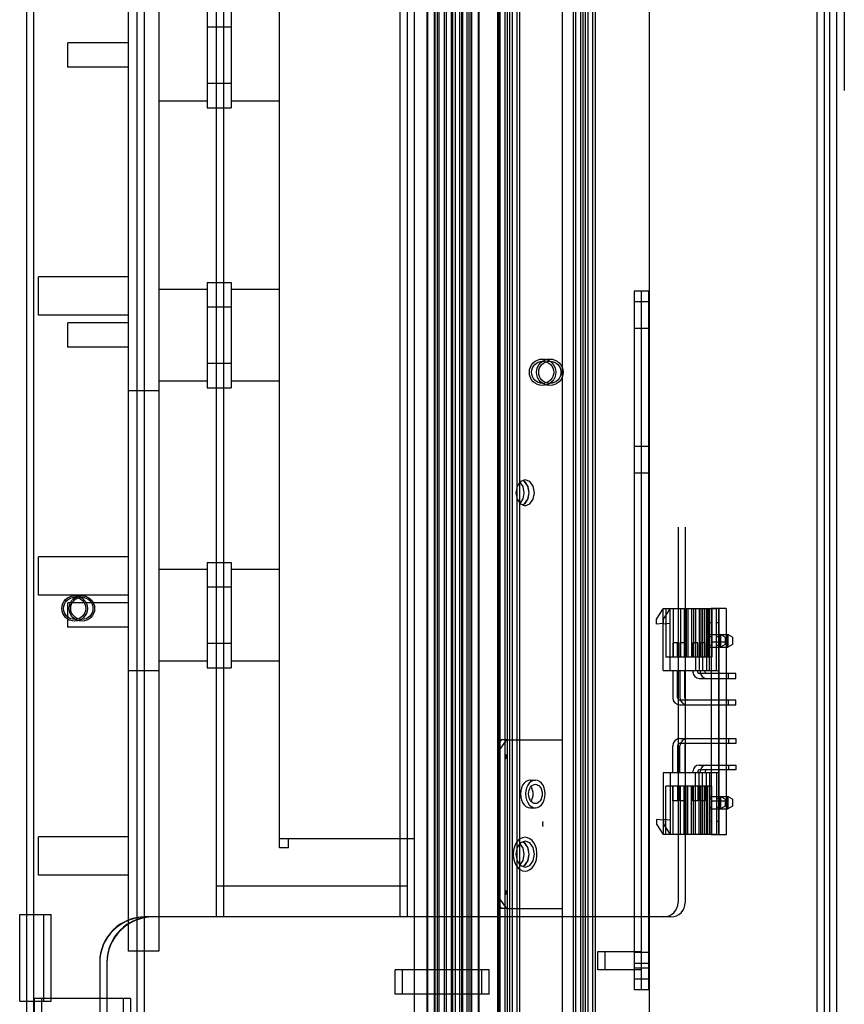
# Paper-space layout '177R0216_1_5' of a CAD drawing. Units: millimetres. Extents: x -114 to 864, y 0 to 705.
# Drawn here: x 727 to 762, y 209 to 250 of the extents above; entities that cross this region are included whole.
import ezdxf

# ---------------------------------------------------------------- set-up
doc = ezdxf.new("R2010")
doc.units = ezdxf.units.MM
doc.header["$LTSCALE"] = 47.498
doc.layers.get('0').update_dxf_attribs({"linetype": 'CONTINUOUS'})
for name, color, linetype in [('002___PRT_ALL_AXES', 7, 'CONTINUOUS'), ('06___PRT_ALL_SURFS', 7, 'CONTINUOUS'), ('ACHSEN', 7, 'CONTINUOUS'), ('AXIS', 7, 'CONTINUOUS')]:
    doc.layers.add(name, color=color, linetype=linetype)

psp = doc.layouts.new('177R0216_1_5')

# ---------------------------------------------------------------- linework, layer by layer
at = {"color": 3, "linetype": 'CONTINUOUS'}
for p, q in [((738.241, 215.372), (738.241, 502.371)), ((743.841, 203.915), (743.841, 502.329)), ((745.441, 200.715), (745.441, 502.112)), ((747.341, 501.4), (747.341, 200.715)), ((749.984, 195.415), (749.984, 500.41)), ((753.584, 499.061), (753.584, 195.915)), ((731.961, 419.038), (731.961, 211.097)), ((747.658, 219.865), (747.375, 219.465)), ((747.658, 219.865), (749.984, 219.865)), ((748.648, 218.19), (748.86, 218.19)), ((748.648, 217.04), (748.86, 217.04)), ((738.241, 215.772), (743.841, 215.772)), ((748.235, 215.754), (748.145, 215.681)), ((748.539, 215.799), (748.436, 215.815)), ((747.965, 215.331), (747.944, 215.188)), ((748.145, 215.681), (748.068, 215.583)), ((747.944, 215.188), (747.944, 215.042)), ((747.944, 215.042), (747.965, 214.899)), ((748.068, 214.646), (748.145, 214.549)), ((748.333, 214.43), (748.436, 214.415)), ((747.375, 213.265), (747.658, 212.865)), ((747.658, 212.865), (749.984, 212.865))]:
    psp.add_line(p, q, dxfattribs=at)
at = {"color": 7, "linetype": 'CONTINUOUS'}
for p, q in [((733.241, 419.038), (733.241, 211.097)), ((735.241, 250.462), (735.241, 246.092)), ((736.241, 250.462), (736.241, 246.092)), ((735.241, 249.449), (736.241, 249.449)), ((731.961, 248.777), (729.461, 248.777)), ((729.461, 247.777), (729.461, 248.777)), ((731.961, 247.777), (729.461, 247.777)), ((735.241, 247.105), (736.241, 247.105)), ((733.241, 246.377), (735.241, 246.377)), ((736.241, 246.377), (738.241, 246.377)), ((735.241, 246.092), (736.241, 246.092)), ((735.241, 238.843), (736.241, 238.843)), ((735.241, 238.843), (735.241, 234.473)), ((736.241, 238.843), (736.241, 234.473)), ((733.241, 238.558), (735.241, 238.558)), ((736.241, 238.558), (738.241, 238.558)), ((735.241, 237.83), (736.241, 237.83)), ((731.961, 237.158), (729.461, 237.158)), ((729.461, 236.158), (729.461, 237.158)), ((731.961, 236.158), (729.461, 236.158)), ((735.241, 235.486), (736.241, 235.486)), ((733.241, 234.758), (735.241, 234.758)), ((736.241, 234.758), (738.241, 234.758)), ((733.241, 234.337), (731.961, 234.337)), ((735.241, 234.473), (736.241, 234.473)), ((735.241, 227.223), (736.241, 227.223)), ((735.241, 227.223), (735.241, 222.853)), ((736.241, 227.223), (736.241, 222.853)), ((733.241, 226.938), (735.241, 226.938)), ((736.241, 226.938), (738.241, 226.938)), ((735.241, 226.21), (736.241, 226.21)), ((731.961, 225.538), (729.461, 225.538)), ((729.461, 224.538), (729.461, 225.538)), ((731.961, 224.538), (729.461, 224.538)), ((735.241, 223.866), (736.241, 223.866)), ((733.241, 223.138), (735.241, 223.138)), ((736.241, 223.138), (738.241, 223.138)), ((733.241, 222.717), (731.961, 222.717)), ((735.241, 222.853), (736.241, 222.853)), ((747.446, 219.865), (747.341, 219.717)), ((747.658, 219.865), (747.446, 219.865)), ((738.621, 215.372), (738.621, 215.772)), ((738.621, 215.372), (738.241, 215.372)), ((747.341, 213.013), (747.446, 212.865)), ((747.658, 212.865), (747.446, 212.865)), ((733.241, 211.097), (731.961, 211.097))]:
    psp.add_line(p, q, dxfattribs=at)
at = {"color": 3, "linetype": 'CONTINUOUS'}
for points in [[(748.648, 218.19), (748.558, 218.175), (748.472, 218.133), (748.395, 218.064), (748.33, 217.973), (748.282, 217.864), (748.252, 217.743), (748.241, 217.615), (748.252, 217.487), (748.282, 217.365), (748.33, 217.256), (748.395, 217.165), (748.472, 217.097), (748.558, 217.054), (748.648, 217.04)], [(748.86, 218.19), (748.77, 218.175), (748.684, 218.133), (748.607, 218.064), (748.542, 217.973), (748.494, 217.864), (748.464, 217.743), (748.454, 217.615), (748.464, 217.487), (748.494, 217.365), (748.542, 217.256), (748.607, 217.165), (748.684, 217.097), (748.77, 217.054), (748.86, 217.04)], [(748.86, 217.04), (748.951, 217.054), (749.037, 217.097), (749.114, 217.165), (749.178, 217.256), (749.226, 217.365), (749.257, 217.487), (749.267, 217.615), (749.257, 217.743), (749.226, 217.864), (749.178, 217.973), (749.114, 218.064), (749.037, 218.133), (748.951, 218.175), (748.86, 218.19)], [(748.436, 215.815), (748.333, 215.799), (748.235, 215.754)], [(748.804, 215.583), (748.727, 215.681), (748.637, 215.754), (748.539, 215.799)], [(748.068, 215.583), (748.007, 215.465), (747.965, 215.331)], [(748.804, 214.646), (748.865, 214.765), (748.907, 214.899), (748.928, 215.042), (748.928, 215.188), (748.907, 215.331), (748.865, 215.465), (748.804, 215.583)], [(747.965, 214.899), (748.007, 214.765), (748.068, 214.646)], [(748.145, 214.549), (748.235, 214.475), (748.333, 214.43)], [(748.436, 214.415), (748.539, 214.43), (748.637, 214.475), (748.727, 214.549), (748.804, 214.646)]]:
    psp.add_lwpolyline(points, dxfattribs=at)
at = {"layer": '002___PRT_ALL_AXES', "color": 7, "linetype": 'CONTINUOUS'}
for p, q in [((731.961, 239.077), (728.241, 239.077)), ((728.241, 237.477), (728.241, 239.077)), ((731.961, 237.477), (728.241, 237.477)), ((731.961, 227.457), (728.241, 227.457)), ((728.241, 225.857), (728.241, 227.457)), ((731.961, 225.857), (728.241, 225.857)), ((731.961, 215.837), (728.241, 215.837)), ((728.241, 214.237), (728.241, 215.837)), ((731.961, 214.237), (728.241, 214.237))]:
    psp.add_line(p, q, dxfattribs=at)
at = {"layer": '06___PRT_ALL_SURFS', "color": 6, "linetype": 'CONTINUOUS'}
for p, q in [((744.371, 161.311), (744.371, 502.325)), ((744.402, 161.311), (744.402, 502.325)), ((744.671, 161.311), (744.671, 502.323)), ((744.702, 161.311), (744.702, 502.323)), ((744.795, 161.311), (744.795, 502.322)), ((744.871, 161.311), (744.871, 502.321)), ((745.071, 502.251), (745.071, 161.311)), ((745.095, 161.311), (745.095, 502.242)), ((745.171, 161.311), (745.171, 502.214)), ((745.371, 502.139), (745.371, 161.311)), ((745.531, 502.079), (745.531, 161.311)), ((745.731, 161.311), (745.731, 502.004)), ((745.808, 161.311), (745.808, 501.975)), ((745.831, 501.966), (745.831, 161.311)), ((746.031, 161.311), (746.031, 501.891)), ((746.108, 161.311), (746.108, 501.863)), ((746.2, 161.311), (746.2, 501.828)), ((746.231, 161.311), (746.231, 501.816)), ((746.5, 161.311), (746.5, 501.716)), ((746.531, 161.311), (746.531, 501.704)), ((747.301, 161.311), (747.301, 501.415)), ((747.401, 161.311), (747.401, 501.378)), ((747.601, 161.311), (747.601, 501.303)), ((747.701, 161.311), (747.701, 501.266)), ((747.801, 161.311), (747.801, 501.228)), ((747.901, 501.191), (747.901, 161.311)), ((748.101, 161.311), (748.101, 501.116)), ((748.201, 501.078), (748.201, 161.311)), ((750.441, 161.311), (750.441, 500.239)), ((750.541, 161.311), (750.541, 500.201)), ((750.741, 161.311), (750.741, 500.127)), ((750.841, 161.311), (750.841, 500.089)), ((750.941, 161.311), (750.941, 500.052)), ((751.041, 500.014), (751.041, 161.311)), ((751.241, 161.311), (751.241, 499.939)), ((751.341, 499.902), (751.341, 161.311)), ((753.556, 238.481), (752.956, 238.481)), ((752.956, 238.481), (752.956, 209.481)), ((753.256, 238.481), (753.256, 209.481)), ((753.556, 238.481), (753.556, 209.481)), ((753.556, 238.031), (752.956, 238.031)), ((753.556, 236.931), (752.956, 236.931)), ((753.556, 232.031), (752.956, 232.031)), ((753.556, 230.931), (752.956, 230.931)), ((753.881, 224.866), (754.161, 225.291)), ((756.381, 225.291), (754.161, 225.291)), ((754.161, 222.731), (754.161, 225.291)), ((754.181, 224.866), (754.461, 225.291)), ((754.281, 225.291), (754.281, 223.291)), ((754.461, 222.731), (754.461, 225.291)), ((754.581, 225.291), (754.581, 223.291)), ((754.881, 225.291), (754.881, 223.291)), ((755.041, 225.291), (755.041, 223.291)), ((755.121, 225.291), (755.121, 223.291)), ((755.181, 225.291), (755.181, 223.291)), ((755.341, 225.291), (755.341, 223.291)), ((755.421, 225.291), (755.421, 223.291)), ((755.501, 225.291), (755.501, 222.731)), ((755.661, 225.291), (755.661, 222.731)), ((755.721, 225.291), (755.721, 223.291)), ((755.801, 225.291), (755.801, 222.731)), ((755.881, 225.291), (755.881, 223.291)), ((755.961, 225.291), (755.961, 222.731)), ((756.021, 225.291), (756.021, 223.291)), ((756.081, 222.731), (756.081, 225.291)), ((756.781, 225.311), (756.161, 225.311)), ((756.161, 225.311), (756.161, 215.911)), ((756.181, 225.291), (756.181, 223.291)), ((756.381, 222.731), (756.381, 225.291)), ((756.461, 225.311), (756.461, 215.911)), ((756.481, 225.311), (756.481, 215.911)), ((756.781, 225.311), (756.781, 215.911)), ((753.881, 224.666), (753.881, 224.866)), ((754.181, 224.666), (754.181, 224.866)), ((756.081, 224.731), (756.161, 224.731)), ((756.381, 224.731), (756.461, 224.731)), ((754.161, 224.691), (753.881, 224.666)), ((754.461, 224.691), (754.181, 224.666)), ((756.081, 224.231), (756.847, 224.231)), ((756.081, 224.151), (756.161, 224.151)), ((756.781, 223.911), (756.161, 223.911)), ((756.381, 224.151), (756.461, 224.151)), ((756.517, 224.231), (756.517, 223.711)), ((756.741, 224.121), (756.547, 224.231)), ((756.547, 224.231), (756.547, 223.711)), ((756.741, 224.121), (756.741, 223.821)), ((756.817, 224.231), (756.817, 223.711)), ((757.041, 224.121), (756.847, 224.231)), ((756.847, 224.231), (756.847, 223.711)), ((757.041, 224.121), (757.041, 223.821)), ((754.761, 223.891), (754.561, 223.891)), ((754.561, 223.891), (754.561, 223.291)), ((754.761, 223.291), (754.761, 223.891)), ((755.061, 223.891), (754.861, 223.891)), ((754.861, 223.891), (754.861, 223.291)), ((755.061, 223.291), (755.061, 223.891)), ((755.601, 223.891), (755.401, 223.891)), ((755.401, 223.891), (755.401, 223.291)), ((755.601, 223.291), (755.601, 223.891)), ((755.901, 223.891), (755.701, 223.891)), ((755.701, 223.891), (755.701, 223.291)), ((755.901, 223.291), (755.901, 223.891)), ((756.081, 223.791), (756.161, 223.791)), ((756.081, 223.711), (756.847, 223.711)), ((756.381, 223.791), (756.461, 223.791)), ((756.741, 223.821), (756.547, 223.711)), ((757.041, 223.821), (756.847, 223.711)), ((756.181, 223.291), (754.281, 223.291)), ((754.161, 222.731), (756.461, 222.731)), ((754.561, 222.731), (754.561, 221.611)), ((754.761, 221.611), (754.761, 222.731)), ((754.861, 222.731), (754.861, 221.611)), ((755.061, 221.611), (755.061, 222.731)), ((755.401, 222.731), (755.401, 222.671)), ((755.601, 222.671), (755.601, 222.731)), ((755.701, 222.731), (755.701, 222.671)), ((755.901, 222.671), (755.901, 222.731)), ((757.181, 222.611), (755.661, 222.611)), ((755.661, 222.411), (757.181, 222.411)), ((756.881, 222.411), (756.881, 222.611)), ((757.181, 222.411), (757.181, 222.611)), ((757.181, 221.511), (754.861, 221.511)), ((756.881, 221.311), (756.881, 221.511)), ((757.181, 221.311), (757.181, 221.511)), ((754.861, 221.311), (757.181, 221.311)), ((754.861, 219.911), (757.181, 219.911)), ((756.881, 219.911), (756.881, 219.711)), ((757.181, 219.911), (757.181, 219.711)), ((754.561, 218.491), (754.561, 219.611)), ((754.761, 219.611), (754.761, 218.491)), ((757.181, 219.711), (754.861, 219.711)), ((754.861, 218.491), (754.861, 219.611)), ((755.061, 219.611), (755.061, 218.491)), ((755.661, 218.811), (757.181, 218.811)), ((757.181, 218.611), (755.661, 218.611)), ((756.881, 218.811), (756.881, 218.611)), ((757.181, 218.811), (757.181, 218.611)), ((756.461, 218.491), (754.161, 218.491)), ((754.161, 218.491), (754.161, 215.931)), ((754.461, 218.491), (754.461, 215.931)), ((755.401, 218.491), (755.401, 218.551)), ((755.501, 215.931), (755.501, 218.491)), ((755.601, 218.551), (755.601, 218.491)), ((755.661, 215.931), (755.661, 218.491)), ((755.701, 218.491), (755.701, 218.551)), ((755.801, 215.931), (755.801, 218.491)), ((755.901, 218.551), (755.901, 218.491)), ((755.961, 215.931), (755.961, 218.491)), ((756.081, 218.491), (756.081, 215.931)), ((756.381, 218.491), (756.381, 215.931)), ((756.181, 217.931), (754.281, 217.931)), ((754.281, 215.931), (754.281, 217.931)), ((754.561, 217.331), (754.561, 217.931)), ((754.581, 215.931), (754.581, 217.931)), ((754.761, 217.931), (754.761, 217.331)), ((754.861, 217.331), (754.861, 217.931)), ((754.881, 215.931), (754.881, 217.931)), ((755.041, 215.931), (755.041, 217.931)), ((755.061, 217.931), (755.061, 217.331)), ((755.121, 215.931), (755.121, 217.931)), ((755.181, 215.931), (755.181, 217.931)), ((755.341, 215.931), (755.341, 217.931)), ((755.401, 217.331), (755.401, 217.931)), ((755.421, 215.931), (755.421, 217.931)), ((755.601, 217.931), (755.601, 217.331)), ((755.701, 217.331), (755.701, 217.931)), ((755.721, 215.931), (755.721, 217.931)), ((755.881, 215.931), (755.881, 217.931)), ((755.901, 217.931), (755.901, 217.331)), ((756.021, 215.931), (756.021, 217.931)), ((756.181, 215.931), (756.181, 217.931)), ((756.081, 217.511), (756.847, 217.511)), ((756.081, 217.431), (756.161, 217.431)), ((756.381, 217.431), (756.461, 217.431)), ((756.517, 217.511), (756.517, 216.991)), ((756.741, 217.401), (756.547, 217.511)), ((756.547, 217.511), (756.547, 216.991)), ((756.741, 217.401), (756.741, 217.101)), ((756.817, 217.511), (756.817, 216.991)), ((757.041, 217.401), (756.847, 217.511)), ((756.847, 217.511), (756.847, 216.991)), ((757.041, 217.401), (757.041, 217.101)), ((754.761, 217.331), (754.561, 217.331)), ((755.061, 217.331), (754.861, 217.331)), ((755.601, 217.331), (755.401, 217.331)), ((755.901, 217.331), (755.701, 217.331)), ((756.081, 217.071), (756.161, 217.071)), ((756.081, 216.991), (756.847, 216.991)), ((756.781, 217.311), (756.161, 217.311)), ((756.381, 217.071), (756.461, 217.071)), ((756.741, 217.101), (756.547, 216.991)), ((757.041, 217.101), (756.847, 216.991)), ((754.161, 216.531), (753.881, 216.555)), ((753.881, 216.555), (753.881, 216.355)), ((754.461, 216.531), (754.181, 216.555)), ((754.181, 216.555), (754.181, 216.355)), ((753.881, 216.355), (754.161, 215.931)), ((754.181, 216.355), (754.461, 215.931)), ((756.081, 216.491), (756.161, 216.491)), ((756.381, 216.491), (756.461, 216.491)), ((756.381, 215.931), (754.161, 215.931)), ((756.781, 215.911), (756.161, 215.911)), ((751.456, 211.081), (753.256, 211.081)), ((751.456, 210.321), (751.456, 211.081)), ((751.756, 210.321), (751.756, 211.081)), ((753.556, 211.031), (752.956, 211.031)), ((753.556, 210.581), (752.956, 210.581)), ((753.256, 210.321), (751.456, 210.321)), ((753.556, 210.381), (752.956, 210.381)), ((753.556, 209.931), (752.956, 209.931)), ((753.556, 209.481), (752.956, 209.481)), ((732.061, 209.121), (728.061, 209.121))]:
    psp.add_line(p, q, dxfattribs=at)
at = {"layer": '06___PRT_ALL_SURFS', "color": 7, "linetype": 'CONTINUOUS'}
for p, q in [((732.341, 162.591), (732.341, 501.519)), ((732.641, 162.591), (732.641, 501.576)), ((727.741, 500.571), (727.741, 162.591)), ((728.041, 500.653), (728.041, 162.591)), ((760.541, 494.316), (760.541, 161.311)), ((760.841, 494.079), (760.841, 161.311)), ((761.061, 493.906), (761.061, 161.311)), ((761.361, 493.67), (761.361, 161.311)), ((735.631, 212.511), (735.631, 306.141)), ((735.931, 212.511), (735.931, 306.141)), ((743.251, 212.511), (743.251, 306.141)), ((743.551, 212.511), (743.551, 306.141)), ((761.681, 305.811), (761.681, 246.811)), ((754.781, 228.691), (754.781, 213.111)), ((755.081, 228.691), (755.081, 213.111)), ((743.551, 213.791), (735.631, 213.791)), ((727.461, 212.611), (728.761, 212.611)), ((727.461, 209.011), (727.461, 212.611)), ((727.761, 209.011), (727.761, 212.611)), ((728.461, 209.011), (728.461, 212.611)), ((728.761, 209.011), (728.761, 212.611)), ((754.481, 212.511), (732.661, 212.511)), ((730.781, 210.631), (730.781, 196.231)), ((731.081, 210.631), (731.081, 196.231)), ((746.941, 210.311), (743.041, 210.311)), ((743.041, 209.311), (743.041, 210.311)), ((743.341, 209.311), (743.341, 210.311)), ((746.641, 209.311), (746.641, 210.311)), ((746.941, 209.311), (746.941, 210.311)), ((746.941, 209.311), (743.041, 209.311)), ((727.461, 209.011), (728.761, 209.011)), ((728.061, 209.121), (728.061, 208.141)), ((728.361, 209.121), (728.361, 208.141)), ((731.761, 209.121), (731.761, 208.141)), ((732.061, 209.121), (732.061, 208.141))]:
    psp.add_line(p, q, dxfattribs=at)
at = {"layer": '06___PRT_ALL_SURFS', "color": 6, "linetype": 'CONTINUOUS'}
for centre in [(749.161, 235.111), (749.461, 235.111)]:
    psp.add_circle(centre, 0.55, dxfattribs=at)
at = {"layer": '06___PRT_ALL_SURFS', "color": 7, "linetype": 'CONTINUOUS'}
for centre, radius in [((749.161, 235.111), 0.46), ((749.461, 235.111), 0.46), ((729.741, 225.311), 0.53), ((729.741, 225.311), 0.46), ((730.041, 225.311), 0.53), ((730.041, 225.311), 0.46)]:
    psp.add_circle(centre, radius, dxfattribs=at)
at = {"layer": '06___PRT_ALL_SURFS', "color": 6, "linetype": 'CONTINUOUS'}
for centre, radius, start, end in [((755.661, 222.671), 0.26, 180, 270), ((755.661, 222.671), 0.06, 180, 270), ((755.961, 222.671), 0.26, 180, 270), ((755.961, 222.671), 0.06, 180, 270), ((754.861, 221.611), 0.3, 180, 270), ((754.861, 221.611), 0.1, 180, 270), ((755.161, 221.611), 0.3, 180, 270), ((755.161, 221.611), 0.1, 180, 270), ((754.861, 219.611), 0.3, 90, 180), ((755.161, 219.611), 0.3, 90, 180), ((754.861, 219.611), 0.1, 90, 180), ((755.161, 219.611), 0.1, 90, 180), ((755.661, 218.551), 0.26, 90, 180), ((755.661, 218.551), 0.06, 90, 180), ((755.961, 218.551), 0.26, 90, 180), ((755.961, 218.551), 0.06, 90, 180)]:
    psp.add_arc(centre, radius, start, end, dxfattribs=at)
at = {"layer": '06___PRT_ALL_SURFS', "color": 7, "linetype": 'CONTINUOUS'}
for centre, radius, start, end in [((754.181, 213.111), 0.6, 270, 360), ((754.481, 213.111), 0.6, 270, 360), ((732.701, 210.591), 1.92, 90, 180), ((732.661, 210.631), 1.88, 90, 180), ((733.001, 210.591), 1.92, 90, 180), ((732.961, 210.631), 1.88, 90, 180)]:
    psp.add_arc(centre, radius, start, end, dxfattribs=at)
at = {"layer": 'ACHSEN', "color": 3, "linetype": 'CONTINUOUS'}
for points in [[(747.646, 219.254), (747.637, 219.212), (747.634, 219.165), (747.637, 219.118), (747.646, 219.076)], [(749.185, 216.471), (749.177, 216.454), (749.168, 216.429), (749.162, 216.398), (749.16, 216.364), (749.163, 216.33), (749.169, 216.299), (749.177, 216.275), (749.185, 216.259)], [(747.646, 213.614), (747.637, 213.572), (747.634, 213.525), (747.637, 213.478), (747.646, 213.436)]]:
    psp.add_lwpolyline(points, dxfattribs=at)
at = {"layer": 'ACHSEN', "color": 7, "linetype": 'CONTINUOUS'}
for points in [[(748.577, 217.615), (748.583, 217.693), (748.599, 217.768), (748.625, 217.837), (748.66, 217.898)], [(748.66, 217.898), (748.703, 217.947), (748.752, 217.984), (748.805, 218.007), (748.86, 218.015)], [(748.667, 217.906), (748.697, 217.864), (748.731, 217.788), (748.751, 217.704), (748.759, 217.615)], [(748.86, 218.015), (748.915, 218.007), (748.968, 217.984), (749.017, 217.947), (749.06, 217.898), (749.095, 217.837), (749.121, 217.768), (749.138, 217.693), (749.143, 217.615)], [(748.703, 217.282), (748.66, 217.332), (748.625, 217.393), (748.599, 217.462), (748.583, 217.537), (748.577, 217.615)], [(748.759, 217.615), (748.751, 217.526), (748.731, 217.441), (748.697, 217.365), (748.667, 217.324)], [(749.143, 217.615), (749.138, 217.537), (749.121, 217.462), (749.095, 217.393), (749.06, 217.332), (749.017, 217.282), (748.968, 217.245), (748.915, 217.222), (748.86, 217.215)], [(748.86, 217.215), (748.805, 217.222), (748.752, 217.245), (748.703, 217.282)]]:
    psp.add_lwpolyline(points, dxfattribs=at)
at = {"layer": 'AXIS', "color": 3, "linetype": 'CONTINUOUS'}
for p, q in [((748.245, 230.582), (748.105, 230.385)), ((748.348, 230.371), (748.222, 230.565)), ((748.436, 230.655), (748.245, 230.582)), ((748.627, 230.582), (748.436, 230.655)), ((748.767, 230.385), (748.627, 230.582)), ((748.105, 230.385), (748.054, 230.115)), ((748.054, 230.115), (748.105, 229.845)), ((748.393, 230.115), (748.348, 230.371)), ((748.348, 229.859), (748.393, 230.115)), ((748.818, 230.115), (748.767, 230.385)), ((748.767, 229.845), (748.818, 230.115)), ((748.105, 229.845), (748.245, 229.647)), ((748.227, 229.672), (748.348, 229.859)), ((748.245, 229.647), (748.436, 229.575)), ((748.436, 229.575), (748.627, 229.647)), ((748.627, 229.647), (748.767, 229.845)), ((748.105, 215.385), (748.054, 215.115)), ((748.245, 215.582), (748.105, 215.385)), ((748.348, 215.371), (748.222, 215.565)), ((748.436, 215.655), (748.245, 215.582)), ((748.393, 215.115), (748.348, 215.371)), ((748.627, 215.582), (748.436, 215.655)), ((748.767, 215.385), (748.627, 215.582)), ((748.818, 215.115), (748.767, 215.385)), ((748.054, 215.115), (748.105, 214.845)), ((748.348, 214.859), (748.393, 215.115)), ((748.767, 214.845), (748.818, 215.115)), ((748.105, 214.845), (748.245, 214.647)), ((748.227, 214.672), (748.348, 214.859)), ((748.245, 214.647), (748.436, 214.575)), ((748.436, 214.575), (748.627, 214.647)), ((748.627, 214.647), (748.767, 214.845))]:
    psp.add_line(p, q, dxfattribs=at)
at = {"layer": 'AXIS', "color": 7, "linetype": 'CONTINUOUS'}
for p, q in [((748.415, 230.582), (748.33, 230.615)), ((748.435, 230.565), (748.352, 230.606)), ((748.554, 230.385), (748.415, 230.582)), ((748.56, 230.371), (748.435, 230.565)), ((748.606, 230.115), (748.554, 230.385)), ((748.554, 229.845), (748.606, 230.115)), ((748.606, 230.115), (748.56, 230.371)), ((748.56, 229.859), (748.606, 230.115)), ((748.33, 229.615), (748.415, 229.647)), ((748.352, 229.623), (748.435, 229.665)), ((748.415, 229.647), (748.554, 229.845)), ((748.435, 229.665), (748.56, 229.859)), ((748.415, 215.582), (748.33, 215.615)), ((748.435, 215.565), (748.352, 215.606)), ((748.554, 215.385), (748.415, 215.582)), ((748.56, 215.371), (748.435, 215.565)), ((748.606, 215.115), (748.554, 215.385)), ((748.606, 215.115), (748.56, 215.371)), ((748.554, 214.845), (748.606, 215.115)), ((748.56, 214.859), (748.606, 215.115)), ((748.33, 214.615), (748.415, 214.647)), ((748.352, 214.623), (748.435, 214.665)), ((748.415, 214.647), (748.554, 214.845)), ((748.435, 214.665), (748.56, 214.859))]:
    psp.add_line(p, q, dxfattribs=at)

doc.saveas('drawing.dxf')
